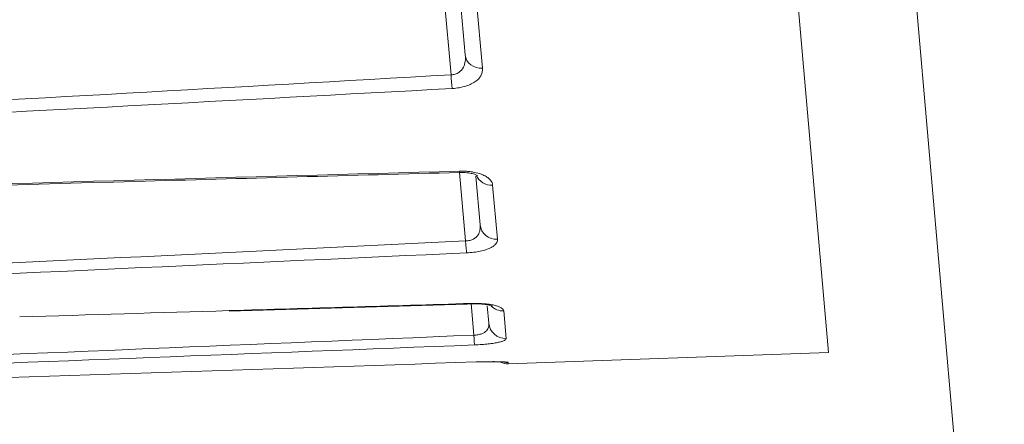
# Model space of a CAD drawing. Units: millimetres. Extents: x -150 to 368, y 59 to 282.
# Drawn here: x 323 to 326, y 77 to 79 of the extents above; entities that cross this region are included whole.
import ezdxf

# ---------------------------------------------------------------- set-up
doc = ezdxf.new("R2010")
doc.units = ezdxf.units.MM
doc.layers.add('1', color=7, linetype='Continuous', true_color=0xffffff)
doc.styles.add('ideas_kanji', font='simplex.shx', dxfattribs={"bigfont": 'bigfont.shx'})
doc.dimstyles.get("Standard").update_dxf_attribs({"dimtxt": 0.18, "dimasz": 0.18, "dimexe": 0.18, "dimexo": 0.0625, "dimgap": 0.09, "dimtad": 0, "dimtih": 1, "dimtoh": 1, "dimdec": 4, "dimzin": 0, "dimdsep": 46, "dimtxsty": 'Standard', "dimcen": 0.09, "dimadec": 0, "dimazin": 0, "dimtfac": 1, "dimtdec": 4, "dimtofl": 0, "dimtmove": 0, "dimatfit": 3, "dimfxl": 1, "dimtolj": 1, "dimtzin": 0, "dimarcsym": 0})

# ---------------------------------------------------------------- blocks, each defined once
blk = doc.blocks.new('_U1')
at = {"layer": '1', "color": 1, "lineweight": 13}
for p, q in [((323.710655, 191.402651), (249.183748, 184.882391)), ((250.179943, 184.969547), (249.820395, 182.930449)), ((260.856521, 62.935697), (250.179943, 184.969547)), ((250.179943, 184.969547), (250.888113, 183.023866)), ((334.387233, 69.3688), (259.860327, 62.848541)), ((260.856521, 62.935697), (261.216069, 64.974795)), ((260.856521, 62.935697), (260.148351, 64.881378))]:
    blk.add_line(p, q, dxfattribs=at)
at = {"layer": '1', "color": 1, "linetype": 'Continuous', "lineweight": 13, "insert": (255.813144, 126.688737), "char_height": 3, "attachment_point": 7, "rotation": 275, "line_spacing_factor": 1.204819, "style": 'ideas_kanji'}
blk.add_mtext('\\W0.7308;245', dxfattribs=at)
blk = doc.blocks.new('_OPEN')
at = {"color": 0, "linetype": 'ByBlock', "lineweight": -2}
for p, q in [((-1, 0.166667), (0, 0)), ((-1, -0.166667), (0, 0)), ((0, 0), (-1, 0))]:
    blk.add_line(p, q, dxfattribs=at)
blk = doc.blocks.new('_U4')
at = {"layer": '1', "color": 1, "lineweight": 13}
for p, q in [((316.038134, 187.310122), (312.897329, 223.209693)), ((312.984484, 222.213499), (310.943374, 222.561439)), ((312.984484, 222.213499), (311.042864, 221.49427)), ((283.504569, 214.314379), (285.098249, 215.636258)), ((296.944262, 185.492865), (283.081951, 215.220687)), ((283.504569, 214.314379), (285.545679, 214.662321))]:
    blk.add_line(p, q, dxfattribs=at)
blk.add_arc((320.643593, 134.669485), 87.878418, 95, 114.999943, dxfattribs=at)
at = {"layer": '1', "color": 1, "linetype": 'Continuous', "lineweight": 13, "insert": (301.269735, 220.966802), "char_height": 3, "attachment_point": 7, "rotation": 11.049643, "line_spacing_factor": 1.204819, "style": 'ideas_kanji'}
blk.add_mtext('\\W0.6757;20%%d', dxfattribs=at)

msp = doc.modelspace()

# ---------------------------------------------------------------- linework, layer by layer
at = {"layer": '1', "color": 80, "linetype": 'Continuous', "lineweight": 18}
for p, q in [((325.80726, 75.64852), (316.08171, 186.81202)), ((325.80727, 75.64852), (316.08172, 186.81203)), ((324.89241, 82.08946), (325.28459, 77.6068)), ((324.20323, 78.49313), (324.18278, 78.72685)), ((324.24749, 77.98725), (324.23485, 78.13173)), ((324.27313, 77.69418), (324.2686, 77.74597)), ((324.33125, 77.57351), (325.28459, 77.6068))]:
    msp.add_line(p, q, dxfattribs=at)
at = {"layer": '1', "color": 51, "linetype": 'Continuous', "lineweight": 13}
for p, q in [((324.16082, 78.43418), (324.13375, 78.74361)), ((324.23368, 78.68871), (324.25427, 78.45341)), ((324.1859, 78.14333), (324.18593, 78.14721)), ((324.20411, 77.93937), (324.18626, 78.14346)), ((324.28474, 78.10508), (324.29883, 77.94412)), ((324.22025, 77.75184), (324.22041, 77.75307)), ((324.22867, 77.65869), (324.22045, 77.7527)), ((324.31749, 77.7308), (324.32464, 77.64908)), ((324.33125, 77.57351), (324.33092, 77.57724))]:
    msp.add_line(p, q, dxfattribs=at)
at = {"layer": '1', "color": 80, "linetype": 'Continuous', "lineweight": 18}
msp.add_arc((324.32951, 77.62348), 0.05, 244.55418, 272, dxfattribs=at)
at = {"layer": '1', "color": 51, "linetype": 'Continuous', "lineweight": 13}
for centre, major_axis, ratio, start_param, end_param in [((324.25304, 78.49749), (0.04981, 0.00436), 0.881442, 3.1415927, 4.6600291), ((324.16314, 78.43779), (0.00271, -0.04993), 0.050189, 4.781918, 5.8076381), ((324.28331, 78.15148), (0.04981, 0.00436), 0.928377, 3.4103154, 4.6600291), ((324.2973, 77.99161), (0.04981, 0.00436), 0.950064, 3.1415927, 4.6600291), ((324.20568, 77.95154), (0.0023, -0.04995), 0.043698, 4.9565232, 5.9822432), ((324.31584, 77.77971), (-0.04981, -0.00436), 0.978807, 0.697872, 1.5184364), ((324.32294, 77.69854), (-0.04981, -0.00436), 0.989818, 0, 1.5184364), ((324.22951, 77.67907), (0.00195, -0.04996), 0.035878, 5.1310195, 6.1567396), ((324.32918, 77.62718), (-0.04981, -0.00436), 0.999497, 1.2524712, 1.5184364)]:
    msp.add_ellipse(centre, major_axis=major_axis, ratio=ratio, start_param=start_param, end_param=end_param, dxfattribs=at)
for points, knots in [([(324.20323, 78.49313), (324.20378, 78.48682), (324.20383, 78.48056), (324.20227, 78.46821), (324.20065, 78.46208), (324.19474, 78.45071), (324.19035, 78.44534), (324.1825, 78.44021), (324.18081, 78.43927), (324.17725, 78.4376), (324.17539, 78.43687), (324.16951, 78.43505), (324.16519, 78.43432), (324.16082, 78.43418)], [0, 0, 0, 0, 0.25, 0.25, 0.5, 0.5, 0.75, 0.75, 0.8125, 0.8125, 0.875, 0.875, 1, 1, 1, 1]), ([(324.1644, 78.39334), (324.17159, 78.39373), (324.17871, 78.39455), (324.19216, 78.3969), (324.19857, 78.39845), (324.21074, 78.40226), (324.21623, 78.40445), (324.22366, 78.40808), (324.22601, 78.40936), (324.23045, 78.41202), (324.23255, 78.41343), (324.23835, 78.41773), (324.24158, 78.42072), (324.24694, 78.42695), (324.24908, 78.43021), (324.25382, 78.44003), (324.25486, 78.44668), (324.25427, 78.45341)], [0, 0, 0, 0, 0.125, 0.125, 0.25, 0.25, 0.375, 0.375, 0.4375, 0.4375, 0.5, 0.5, 0.625, 0.625, 0.75, 0.75, 1, 1, 1, 1]), ([(320.29893, 78.22218), (320.94273, 78.25612), (321.58648, 78.2906), (322.87379, 78.36106), (323.51737, 78.39704), (324.16082, 78.43418)], [0, 0, 0, 0, 0.5, 0.5, 1, 1, 1, 1]), ([(324.1644, 78.39334), (323.52078, 78.35835), (322.87706, 78.3241), (321.58947, 78.25664), (320.94561, 78.22343), (320.3017, 78.1906)], [0, 0, 0, 0, 0.5, 0.5, 1, 1, 1, 1]), ([(320.31524, 78.03579), (320.96034, 78.05502), (321.60545, 78.07399), (322.89568, 78.11121), (323.5408, 78.12947), (324.18593, 78.14721)], [0, 0, 0, 0, 0.5, 0.5, 1, 1, 1, 1]), ([(324.28475, 78.10508), (324.28428, 78.11037), (324.28221, 78.11556), (324.27697, 78.12185), (324.27579, 78.12309), (324.27317, 78.12553), (324.27029, 78.12791), (324.26685, 78.13018), (324.26313, 78.1324), (324.26111, 78.13348), (324.25466, 78.13657), (324.24986, 78.13844), (324.2418, 78.14093), (324.23895, 78.14171), (324.2331, 78.14312), (324.22704, 78.14438), (324.22059, 78.14536), (324.21391, 78.14619), (324.21049, 78.14652), (324.20015, 78.14725), (324.19312, 78.14741), (324.18593, 78.14721)], [0, 0, 0, 0, 0.25, 0.25, 0.3125, 0.3125, 0.375, 0.4375, 0.4375, 0.5, 0.5, 0.625, 0.625, 0.6875, 0.6875, 0.75, 0.8125, 0.8125, 0.875, 0.875, 1, 1, 1, 1]), ([(324.24749, 77.98725), (324.24794, 77.98206), (324.24789, 77.97691), (324.24614, 77.9668), (324.24442, 77.96181), (324.23832, 77.9526), (324.23384, 77.94828), (324.2259, 77.94417), (324.2242, 77.94341), (324.22061, 77.94208), (324.21873, 77.9415), (324.21282, 77.94005), (324.20848, 77.93948), (324.20411, 77.93937)], [0, 0, 0, 0, 0.25, 0.25, 0.5, 0.5, 0.75, 0.75, 0.8125, 0.8125, 0.875, 0.875, 1, 1, 1, 1]), ([(320.33961, 77.75721), (320.98382, 77.78648), (321.62798, 77.81616), (322.91617, 77.8767), (323.56019, 77.90756), (324.20411, 77.93937)], [0, 0, 0, 0, 0.5, 0.5, 1, 1, 1, 1]), ([(324.20723, 77.90381), (324.21443, 77.90414), (324.22156, 77.90475), (324.23508, 77.90642), (324.24152, 77.90749), (324.2538, 77.91011), (324.25935, 77.91159), (324.26689, 77.91403), (324.26927, 77.91489), (324.27378, 77.91668), (324.27592, 77.91761), (324.28185, 77.92048), (324.28517, 77.92248), (324.29072, 77.92662), (324.29295, 77.92878), (324.29798, 77.93528), (324.29922, 77.93967), (324.29883, 77.94412)], [0, 0, 0, 0, 0.125, 0.125, 0.25, 0.25, 0.375, 0.375, 0.4375, 0.4375, 0.5, 0.5, 0.625, 0.625, 0.75, 0.75, 1, 1, 1, 1]), ([(324.20723, 77.90381), (323.56314, 77.87412), (322.91898, 77.84494), (321.63053, 77.78728), (320.98626, 77.75881), (320.34194, 77.7306)], [0, 0, 0, 0, 0.5, 0.5, 1, 1, 1, 1]), ([(324.31749, 77.7308), (324.31724, 77.73371), (324.31537, 77.73657), (324.31038, 77.74001), (324.30924, 77.74069), (324.30672, 77.74202), (324.30393, 77.74331), (324.30059, 77.74455), (324.29696, 77.74574), (324.29498, 77.74632), (324.28866, 77.74798), (324.28393, 77.74898), (324.27597, 77.75028), (324.27316, 77.75068), (324.26737, 77.7514), (324.26137, 77.75203), (324.25496, 77.7525), (324.24832, 77.75288), (324.24491, 77.75302), (324.23462, 77.7533), (324.2276, 77.75329), (324.22041, 77.75308)], [0, 0, 0, 0, 0.25, 0.25, 0.3125, 0.3125, 0.375, 0.4375, 0.4375, 0.5, 0.5, 0.625, 0.625, 0.6875, 0.6875, 0.75, 0.8125, 0.8125, 0.875, 0.875, 1, 1, 1, 1]), ([(324.22867, 77.65869), (324.23304, 77.65878), (324.23739, 77.65919), (324.24334, 77.66024), (324.24523, 77.66066), (324.24885, 77.66162), (324.25057, 77.66217), (324.25861, 77.66516), (324.2632, 77.66831), (324.2695, 77.67511), (324.27133, 77.67882), (324.27331, 77.68639), (324.27347, 77.69026), (324.27313, 77.69418)], [0, 0, 0, 0, 0.125, 0.125, 0.1875, 0.1875, 0.25, 0.25, 0.5, 0.5, 0.75, 0.75, 1, 1, 1, 1]), ([(320.36197, 77.50167), (321.00652, 77.52708), (321.65103, 77.55277), (322.93994, 77.60498), (323.58435, 77.63149), (324.22867, 77.65869)], [0, 0, 0, 0, 0.5, 0.5, 1, 1, 1, 1]), ([(324.23122, 77.6295), (324.23843, 77.62978), (324.24558, 77.63018), (324.25916, 77.63116), (324.26565, 77.63174), (324.27803, 77.6331), (324.28364, 77.63385), (324.2913, 77.63505), (324.29372, 77.63547), (324.29831, 77.63633), (324.30049, 77.63678), (324.30655, 77.63815), (324.30996, 77.63909), (324.3157, 77.64103), (324.31803, 77.64203), (324.32337, 77.64504), (324.32482, 77.64705), (324.32464, 77.64908)], [0, 0, 0, 0, 0.125, 0.125, 0.25, 0.25, 0.375, 0.375, 0.4375, 0.4375, 0.5, 0.5, 0.625, 0.625, 0.75, 0.75, 1, 1, 1, 1]), ([(324.23122, 77.6295), (323.58675, 77.6043), (322.94221, 77.57937), (321.65306, 77.52986), (321.00844, 77.50528), (320.36379, 77.48084)], [0, 0, 0, 0, 0.5, 0.5, 1, 1, 1, 1]), ([(324.33092, 77.57724), (324.33089, 77.57769), (324.32923, 77.57812), (324.3245, 77.5786), (324.32342, 77.57869), (324.32099, 77.57887), (324.31831, 77.57903), (324.31506, 77.57918), (324.31152, 77.57931), (324.30958, 77.57937), (324.3034, 77.57952), (324.29875, 77.5796), (324.2909, 77.57965), (324.28813, 77.57966), (324.2824, 77.57965), (324.27645, 77.57962), (324.27009, 77.57955), (324.2635, 77.57945), (324.2601, 77.57939), (324.24986, 77.57917), (324.24285, 77.57898), (324.23567, 77.57874)], [0, 0, 0, 0, 0.25, 0.25, 0.3125, 0.3125, 0.375, 0.4375, 0.4375, 0.5, 0.5, 0.625, 0.625, 0.6875, 0.6875, 0.75, 0.8125, 0.8125, 0.875, 0.875, 1, 1, 1, 1])]:
    msp.add_open_spline(points, degree=3, knots=knots, dxfattribs=at)
at = {"layer": '1', "color": 80, "linetype": 'Continuous', "lineweight": 18}
for points, knots in [([(320.31535, 78.03153), (320.60645, 78.04028), (321.57466, 78.0691), (322.86484, 78.10675), (323.86394, 78.13436), (324.1859, 78.14314)], [0, 0, 0, 0, 0.2256305, 0.7504547, 1, 1, 1, 1]), ([(324.18585, 78.14321), (324.19205, 78.1434), (324.20432, 78.14322), (324.22141, 78.14067), (324.23404, 78.13682), (324.23868, 78.1342), (324.23923, 78.13376), (324.23925, 78.13374)], [0, 0, 0, 0, 0.2050946, 0.4344424, 0.6658241, 0.9049387, 1, 1, 1, 1]), ([(324.22025, 77.75176), (324.22779, 77.75199), (324.2427, 77.75204), (324.26333, 77.75038), (324.2777, 77.74777), (324.28283, 77.74604), (324.28337, 77.74577), (324.28338, 77.74577)], [0, 0, 0, 0, 0.2236919, 0.4731511, 0.7224038, 0.9335535, 1, 1, 1, 1]), ([(320.36659, 77.44891), (321.01148, 77.47055), (321.65635, 77.49219), (322.94605, 77.53547), (323.59088, 77.5571), (324.23567, 77.57874)], [0, 0, 0, 0, 0.5, 0.5, 1, 1, 1, 1]), ([(324.23559, 77.57866), (324.24391, 77.57894), (324.2606, 77.5794), (324.28417, 77.57964), (324.30349, 77.57946), (324.31534, 77.57901), (324.31891, 77.57868), (324.31906, 77.57865), (324.31906, 77.57865)], [0, 0, 0, 0, 0.1856261, 0.3934649, 0.6042533, 0.822205, 0.9876354, 1, 1, 1, 1])]:
    msp.add_open_spline(points, degree=3, knots=knots, dxfattribs=at)
for points, degree in [([(323.5003, 77.73033), (324.22025, 77.75174)], 1), ([(322.87731, 77.7129), (323.085, 77.71916), (323.2927, 77.7254), (323.5004, 77.73162)], 3)]:
    msp.add_open_spline(points, degree=degree, dxfattribs=at)
at = {"layer": '1', "color": 51, "linetype": 'Continuous', "lineweight": 13}
msp.add_open_spline([(323.5004, 77.73162), (323.7404, 77.7388), (323.98041, 77.74596), (324.22041, 77.75308)], degree=3, dxfattribs=at)

# ---------------------------------------------------------------- dimensions: what is measured, and where the dimension line sits
at = {"layer": '1', "color": 1, "linetype": 'Continuous', "lineweight": 13}
dim = msp.add_angular_dim_2l(base=(292.05826, 220.93515), line1=((325.80726, 75.64852), (316.08171, 186.81202)), line2=((319.09873, 137.98245), (297.15557, 185.03971)), dimstyle='Standard', override={"dimtxt": 3, "dimasz": 2, "dimexe": 1, "dimexo": 0.5, "dimgap": 1.5, "dimtad": 1, "dimtih": 0, "dimdec": 3, "dimlfac": 1, "dimzin": 8, "dimdsep": 46, "dimlunit": 2, "dimtxsty": 'ideas_kanji', "dimblk1": 'OPEN', "dimblk2": 'OPEN', "dimsah": 1, "dimse1": 0, "dimse2": 0, "dimsd1": 0, "dimsd2": 0, "dimclrd": 1, "dimclre": 1, "dimclrt": 1, "dimaunit": 0, "dimadec": 3, "dimazin": 2, "dimtol": 0, "dimtfac": 0.666667, "dimtdec": 1, "dimtofl": 1, "dimtmove": 0, "dimatfit": 2, "dimtzin": 8, "dimlwd": 13, "dimlwe": 13}, dxfattribs=at)
dim.commit()
dim.dimension.update_dxf_attribs({"geometry": '_U4', "text_midpoint": (303.22589, 223.86315), "dimtype": 162})
dim = msp.add_linear_dim(base=(250.17994, 184.96955), p1=(334.88533, 69.41238), p2=(324.20875, 191.44623), angle=95, dimstyle='Standard', override={"dimtxt": 3, "dimasz": 2, "dimexe": 1, "dimexo": 0.5, "dimgap": 1.5, "dimtad": 1, "dimtih": 0, "dimtoh": 0, "dimdec": 3, "dimlfac": 2, "dimzin": 8, "dimdsep": 46, "dimlunit": 2, "dimtxsty": 'ideas_kanji', "dimblk1": 'OPEN', "dimblk2": 'OPEN', "dimsah": 1, "dimse1": 0, "dimse2": 0, "dimsd1": 0, "dimsd2": 0, "dimclrd": 1, "dimclre": 1, "dimclrt": 1, "dimtol": 0, "dimtm": -0.1, "dimtfac": 0.666667, "dimtdec": 2, "dimtofl": 1, "dimtmove": 0, "dimatfit": 2, "dimtzin": 8, "dimlwd": 13, "dimlwe": 13}, dxfattribs=at)
dim.commit()
dim.dimension.update_dxf_attribs({"geometry": '_U1', "text_midpoint": (255.51823, 123.95262), "dimtype": 161})

doc.saveas('drawing.dxf')
